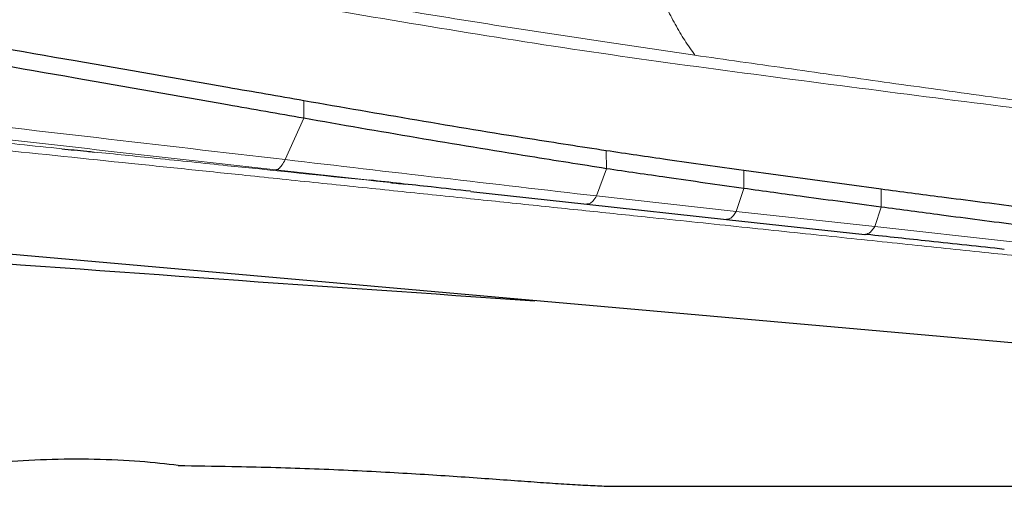
# Model space of a CAD drawing. Units: millimetres. Extents: x 5 to 292, y 5 to 205.
# Drawn here: x 54 to 61, y 150 to 154 of the extents above; entities that cross this region are included whole.
import ezdxf

# ---------------------------------------------------------------- set-up
doc = ezdxf.new("R2010")
doc.units = ezdxf.units.MM

msp = doc.modelspace()

# ---------------------------------------------------------------- linework, layer by layer
at = {"color": 7, "linetype": 'Continuous', "lineweight": 0}
for p, q in [((58.9873, 153.2507), (58.3288, 153.3472)), ((56.0518, 152.7775), (56.0536, 152.9087)), ((55.9124, 152.4675), (56.0518, 152.7775)), ((58.3224, 152.3996), (58.322, 152.5342)), ((56.5467, 152.3134), (55.8426, 152.3914)), ((58.2489, 152.195), (58.3224, 152.3996)), ((59.3536, 152.2513), (59.3533, 152.385)), ((59.2969, 152.079), (58.2489, 152.195)), ((59.2969, 152.079), (59.3536, 152.2513)), ((60.3839, 152.1118), (60.3836, 152.2453)), ((60.3369, 151.9657), (59.2969, 152.079)), ((60.3369, 151.9657), (60.3839, 152.1118)), ((61.3694, 151.8521), (60.3369, 151.9657))]:
    msp.add_line(p, q, dxfattribs=at)
at = {"color": 7, "linetype": 'Continuous', "lineweight": 30}
for p, q in [((60.3836, 152.2453), (59.3533, 152.385)), ((61.5827, 151.075), (47.7117, 152.2979)), ((57.3056, 152.2296), (58.1769, 152.1336)), ((58.1769, 152.1336), (59.2231, 152.0193)), ((59.2231, 152.0193), (60.262, 151.9068)), ((58.4286, 150.0176), (62.8249, 150.0176))]:
    msp.add_line(p, q, dxfattribs=at)
for centre, major_axis, ratio, start_param, end_param in [((43.2459, 168.8426), (106.7519, -9.6345), 0.151498, 4.77308, 4.862681), ((-3.4934, 168.8426), (147.8808, -9.7348), 0.108957, 5.12701, 5.129978)]:
    msp.add_ellipse(centre, major_axis=major_axis, ratio=ratio, start_param=start_param, end_param=end_param, dxfattribs=at)
at = {"color": 7, "linetype": 'Continuous', "lineweight": 0}
for points, knots in [([(58.4945, 154.3176), (58.5171, 154.2524), (58.5621, 154.1225), (58.6334, 153.9306), (58.7034, 153.7595), (58.772, 153.61), (58.8382, 153.4819), (58.9093, 153.3601), (58.9613, 153.2873), (58.9873, 153.2507)], [0, 0, 0, 0, 0.17068, 0.340276, 0.507744, 0.631742, 0.754594, 0.876963, 1, 1, 1, 1]), ([(62.5965, 152.7154), (62.211, 152.7592), (61.4405, 152.8469), (60.2909, 152.9946), (59.1422, 153.144), (57.9959, 153.3029), (56.8575, 153.488), (56.0991, 153.6166), (55.7199, 153.6809)], [0, 0, 0, 0, 0.166714, 0.333282, 0.49997, 0.66671, 0.833335, 1, 1, 1, 1]), ([(58.3287, 153.3472), (58.0634, 153.3874), (57.5321, 153.4679), (57.0038, 153.5536), (56.7394, 153.5965)], [0, 0, 0, 0, 0.499364, 1, 1, 1, 1]), ([(62.5782, 152.7583), (62.3223, 152.7909), (61.8197, 152.8549), (61.0814, 152.9553), (60.3674, 153.0547), (59.6719, 153.1529), (59.2141, 153.2183), (58.9873, 153.2507)], [0, 0, 0, 0, 0.212772, 0.417844, 0.616339, 0.809969, 1, 1, 1, 1]), ([(48.7222, 153.0664), (49.1368, 153.0315), (49.969, 152.9613), (51.2197, 152.8459), (52.2123, 152.7507), (52.9476, 152.6784), (53.428, 152.6307), (53.8586, 152.5875), (54.1296, 152.5601), (54.2364, 152.5492)], [0, 0, 0, 0, 0.224897, 0.451482, 0.679771, 0.765138, 0.85209, 0.941698, 1, 1, 1, 1]), ([(62.7117, 151.6081), (62.5489, 151.6253), (62.2135, 151.6607), (61.6957, 151.7152), (61.1483, 151.7727), (60.5715, 151.8332), (59.9652, 151.8966), (59.3294, 151.9631), (58.7375, 152.0249), (58.1948, 152.0815), (57.7064, 152.1324), (57.204, 152.1847), (56.6877, 152.2384), (56.1575, 152.2935), (55.6549, 152.3458), (55.1867, 152.3944), (54.5611, 152.4593), (53.7412, 152.5445), (52.7202, 152.6504), (51.6961, 152.7566), (50.6807, 152.8622), (49.6899, 152.9653), (49.0409, 153.0331), (48.7222, 153.0664)], [0, 0, 0, 0, 0.034945, 0.071993, 0.111144, 0.152397, 0.195753, 0.241212, 0.288774, 0.322692, 0.357604, 0.393511, 0.430411, 0.468305, 0.507193, 0.538162, 0.568668, 0.641303, 0.713938, 0.787542, 0.860816, 0.931635, 1, 1, 1, 1]), ([(55.9124, 152.4675), (55.4408, 152.5225), (54.4888, 152.6335), (53.0445, 152.8004), (52.071, 152.9123), (51.5798, 152.9688)], [0, 0, 0, 0, 0.32723, 0.660572, 1, 1, 1, 1]), ([(55.8426, 152.3914), (55.1242, 152.4716), (53.6874, 152.632), (52.2504, 152.7998), (51.5318, 152.8838)], [0, 0, 0, 0, 0.499921, 1, 1, 1, 1]), ([(54.4783, 152.5247), (54.6337, 152.5089), (54.9679, 152.4749), (55.7273, 152.3969), (56.3306, 152.3342), (56.7555, 152.2901)], [0, 0, 0, 0, 0.204516, 0.439662, 1, 1, 1, 1]), ([(55.8426, 152.3914), (55.8498, 152.3932), (55.8642, 152.3968), (55.8877, 152.4224), (55.9042, 152.4525), (55.9124, 152.4675)], [0, 0, 0, 0, 0.332859, 0.667141, 1, 1, 1, 1]), ([(58.2489, 152.195), (57.8597, 152.2403), (57.0816, 152.3308), (56.302, 152.4219), (55.9124, 152.4675)], [0, 0, 0, 0, 0.500248, 1, 1, 1, 1]), ([(58.177, 152.1348), (58.1835, 152.1348), (58.1979, 152.1348), (58.2222, 152.1545), (58.24, 152.1815), (58.2489, 152.195)], [0, 0, 0, 0, 0.2928361, 0.6471824, 1, 1, 1, 1]), ([(59.2232, 152.0205), (59.2272, 152.02), (59.2374, 152.0187), (59.2551, 152.0284), (59.2757, 152.0473), (59.2899, 152.0684), (59.2969, 152.079)], [0, 0, 0, 0, 0.176102, 0.451205, 0.726307, 1, 1, 1, 1]), ([(60.2776, 151.9093), (60.2829, 151.9112), (60.295, 151.9154), (60.3149, 151.9339), (60.3296, 151.9552), (60.3369, 151.9657)], [0, 0, 0, 0, 0.279173, 0.64055, 1, 1, 1, 1])]:
    msp.add_open_spline(points, degree=3, knots=knots, dxfattribs=at)
at = {"color": 7, "linetype": 'Continuous', "lineweight": 30}
for points, knots in [([(56.0536, 152.9087), (55.863, 152.9419), (55.2911, 153.0416), (54.3052, 153.2131), (53.094, 153.4232), (52.262, 153.5666), (51.8459, 153.6383)], [0, 0, 0, 0, 0.136473, 0.409421, 0.704686, 1, 1, 1, 1]), ([(56.0518, 152.7775), (55.8615, 152.8111), (55.2906, 152.9118), (54.3048, 153.0844), (53.0932, 153.2946), (52.2611, 153.4365), (51.8451, 153.5075)], [0, 0, 0, 0, 0.1364381, 0.4093173, 0.704639, 1, 1, 1, 1]), ([(58.322, 152.5342), (58.1308, 152.5635), (57.6561, 152.6361), (56.9004, 152.7618), (56.3359, 152.8597), (56.0536, 152.9087)], [0, 0, 0, 0, 0.252159, 0.626068, 1, 1, 1, 1]), ([(58.3224, 152.3996), (58.1312, 152.4298), (57.6561, 152.5049), (56.8989, 152.6299), (56.3342, 152.7283), (56.0518, 152.7775)], [0, 0, 0, 0, 0.251875, 0.625923, 1, 1, 1, 1]), ([(54.2364, 152.5492), (54.2987, 152.543), (54.3793, 152.5348), (54.4599, 152.5266), (54.4783, 152.5247)], [0, 0, 0, 0, 0.7716, 1, 1, 1, 1]), ([(59.3533, 152.385), (59.1622, 152.4119), (58.818, 152.4603), (58.4747, 152.5114), (58.322, 152.5342)], [0, 0, 0, 0, 0.555363, 1, 1, 1, 1]), ([(59.3536, 152.2513), (59.1607, 152.2784), (58.8166, 152.3269), (58.4732, 152.3774), (58.3224, 152.3996)], [0, 0, 0, 0, 0.560627, 1, 1, 1, 1]), ([(57.3039, 152.2298), (57.2055, 152.2406), (56.953, 152.2683), (56.7006, 152.2963), (56.5467, 152.3134)], [0, 0, 0, 0, 0.390001, 1, 1, 1, 1]), ([(56.7021, 152.2956), (56.7166, 152.2942), (56.7535, 152.2904), (56.7903, 152.2863), (56.8128, 152.2838)], [0, 0, 0, 0, 0.391874, 1, 1, 1, 1]), ([(60.3839, 152.1118), (60.1912, 152.1374), (59.8474, 152.1829), (59.5043, 152.2304), (59.3536, 152.2513)], [0, 0, 0, 0, 0.560582, 1, 1, 1, 1]), ([(61.4129, 152.1127), (61.2213, 152.1369), (60.8779, 152.1803), (60.5351, 152.2254), (60.3836, 152.2453)], [0, 0, 0, 0, 0.557819, 1, 1, 1, 1]), ([(61.4132, 151.9765), (61.2207, 152.0013), (60.8773, 152.0454), (60.5345, 152.0916), (60.3839, 152.1118)], [0, 0, 0, 0, 0.560533, 1, 1, 1, 1]), ([(60.2622, 151.9081), (60.2657, 151.9071), (60.2706, 151.9058), (60.276, 151.9085), (60.2776, 151.9093)], [0, 0, 0, 0, 0.7064891, 1, 1, 1, 1]), ([(60.2775, 151.9084), (60.433, 151.8916), (60.7767, 151.8544), (61.1202, 151.8174), (61.3083, 151.7972)], [0, 0, 0, 0, 0.452282, 1, 1, 1, 1]), ([(55.1085, 150.1737), (55.0228, 150.1846), (54.9266, 150.1951), (54.7169, 150.2115), (54.5993, 150.2174), (54.3614, 150.222), (54.2377, 150.2207), (54.0032, 150.2126), (53.8897, 150.206), (53.7831, 150.1981)], [0, 0, 0, 0, 0.25, 0.25, 0.5, 0.5, 0.75, 0.75, 1, 1, 1, 1]), ([(55.5113, 150.1666), (55.6098, 150.1646), (55.8069, 150.1606), (56.099, 150.151), (56.3865, 150.139), (56.6641, 150.1249), (56.9274, 150.1096), (57.1774, 150.0934), (57.4142, 150.077), (57.6331, 150.0612), (57.8309, 150.047), (58.0091, 150.0349), (58.1691, 150.0254), (58.292, 150.02), (58.3768, 150.0178), (58.4141, 150.0178), (58.4286, 150.0178)], [0, 0, 0, 0, 0.075802, 0.151603, 0.229566, 0.307527, 0.383348, 0.45917, 0.53724, 0.615312, 0.690469, 0.765628, 0.84278, 0.919936, 0.968888, 1, 1, 1, 1])]:
    msp.add_open_spline(points, degree=3, knots=knots, dxfattribs=at)

doc.saveas('drawing.dxf')
